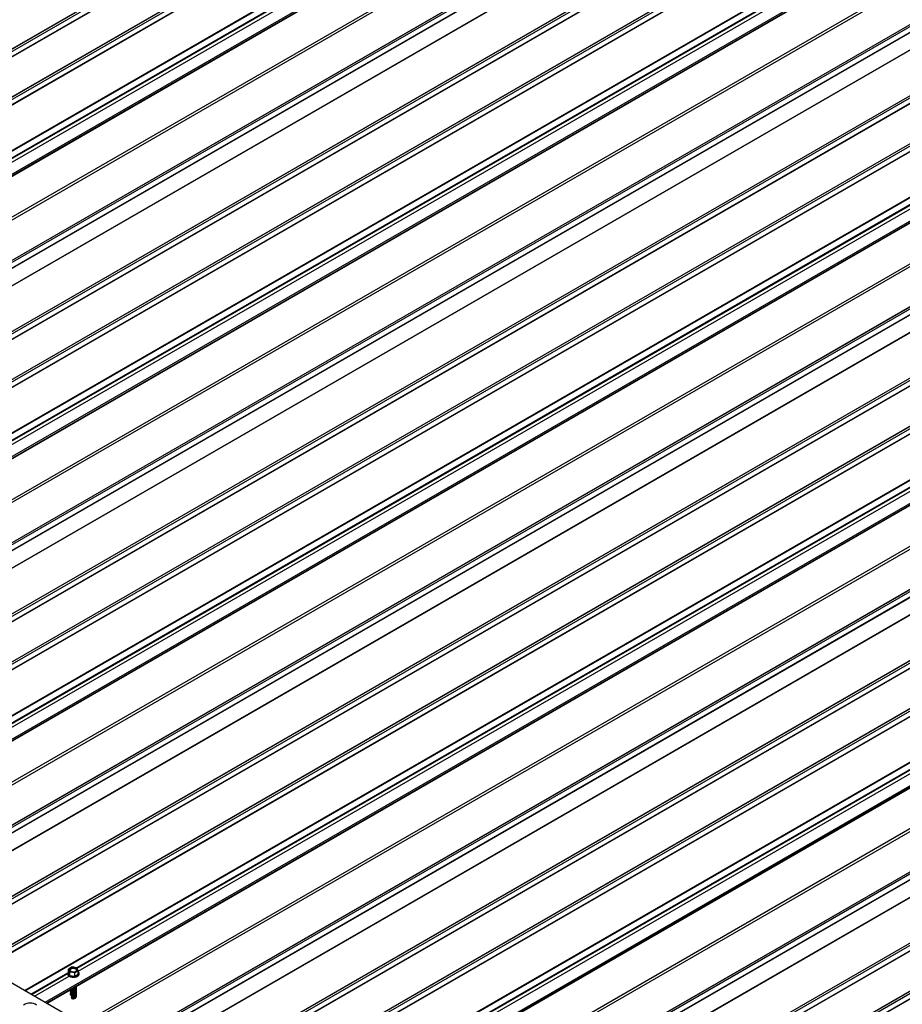
# Model space of a CAD drawing. Units: inches. Extents: x 0.3 to 33.8, y 0.1 to 21.6.
# Drawn here: x 14.5 to 14.9, y 4.9 to 5.5 of the extents above; entities that cross this region are included whole.
import ezdxf

# ---------------------------------------------------------------- set-up
doc = ezdxf.new("R2010")
doc.units = ezdxf.units.IN
doc.header["$MEASUREMENT"] = 0

msp = doc.modelspace()

# ---------------------------------------------------------------- linework, layer by layer
at = {"color": 7, "linetype": 'Continuous', "lineweight": 25}
for p, q in [((14.54452002044956, 4.904016463566527), (11.3625395694919, 6.740934678000802)), ((14.02569729325468, 5.203526695454762), (15.27294533072313, 5.923547661408106)), ((14.04825871697478, 5.190502262773994), (15.29550675444323, 5.910523228727338)), ((14.08548608244935, 5.169011161111853), (15.33191648764993, 5.888560118003953)), ((15.38323110537432, 5.858936773199277), (14.13680070017374, 5.139387816307176)), ((15.34921411844922, 5.85297126921621), (14.12495934396563, 5.146224031444778)), ((14.15827982932922, 5.126988426541795), (15.40552786679767, 5.847009392495139)), ((14.18084125304932, 5.113963993861026), (15.42808929051777, 5.83398495981437)), ((14.21806861852388, 5.092472892198885), (15.46449902372447, 5.812021849090986)), ((15.51581364144886, 5.782398504286309), (14.26938323624827, 5.062849547394208)), ((15.48179665452376, 5.776433000303243), (14.25754188004016, 5.069685762531811)), ((14.29086236540375, 5.050450157628827), (15.5381104028722, 5.770471123582171)), ((14.31342378912385, 5.037425724948059), (15.5606718265923, 5.757446690901403)), ((14.35065115459842, 5.015934623285918), (15.597081559799, 5.735483580178018)), ((15.64839617752339, 5.705860235373342), (14.40196577232281, 4.98631127848124)), ((15.61437919059829, 5.699894731390275), (14.3901244161147, 4.993147493618843)), ((14.42344490147829, 4.973911888715859), (15.67069293894674, 5.693932854669203)), ((14.44600632519839, 4.960887456035091), (15.69325436266684, 5.680908421988435)), ((14.48323369067295, 4.93939635437295), (15.72966409587354, 5.65894531126505)), ((15.78097871359793, 5.629321966460374), (14.53454830839734, 4.909773009568273)), ((15.74696172667283, 5.623356462477307), (14.52270695218924, 4.916609224705875)), ((14.55602743755282, 4.897373619802892), (15.80327547502128, 5.617394585756236)), ((14.57858886127292, 4.884349187122123), (15.82583689874137, 5.604370153075467)), ((14.61581622674749, 4.862858085459983), (15.86224663194808, 5.582407042352084)), ((15.91356124967246, 5.552783697547406), (14.66713084447188, 4.833234740655305)), ((15.87948286773181, 5.546782750976281), (14.65528948826377, 4.840070955792908)), ((14.68860997362736, 4.820835350889924), (15.93585801109581, 5.540856316843268)), ((14.71117139734746, 4.807810918209156), (15.95841943481591, 5.5278318841625)), ((14.49681982684993, 4.95914737639436), (14.49487426858697, 4.95802422951601)), ((14.49487426858697, 4.95802422951601), (14.49558570407119, 4.956489900720789)), ((14.49487426858697, 4.956046307451265), (14.49487426858697, 4.95802422951601)), ((14.4994768205971, 4.958736194477487), (14.49681982684993, 4.95914737639436)), ((14.50018950057487, 4.957202105159213), (14.4994768205971, 4.958736194477487)), ((14.49442293225646, 4.95563536501134), (14.49442293225646, 4.955355131441983)), ((14.49442293225646, 4.95563536501134), (14.49442293225646, 4.955355131441983)), ((14.49487426858697, 4.956046307451265), (14.49558570407119, 4.954511978656045)), ((14.49558570407119, 4.956489900720789), (14.49824394231191, 4.956078958280863)), ((14.49558570407119, 4.954511978656045), (14.49558570407119, 4.956489900720789)), ((14.49558570407119, 4.954511978656045), (14.49824394231191, 4.954101036216119)), ((14.49824394231191, 4.956078958280863), (14.50018950057487, 4.957202105159213)), ((14.49824394231191, 4.954101036216119), (14.49824394231191, 4.956078958280863)), ((14.49824394231191, 4.954101036216119), (14.50018950057487, 4.955224183094469)), ((14.50018950057487, 4.955224183094469), (14.50018950057487, 4.957202105159213)), ((14.50064083690538, 4.955354891965037), (14.50064083690538, 4.955635125534394)), ((14.50064083690538, 4.955354891965037), (14.50064083690538, 4.955635125534394)), ((14.49588521218757, 4.944043549994915), (14.49631082898454, 4.944074228500934)), ((14.49588521218757, 4.944043549994915), (14.49631082898454, 4.944074228500934)), ((14.49657383195655, 4.943860136110904), (14.49633820784283, 4.943567469825585)), ((14.49657383195655, 4.943404576923793), (14.49633820784283, 4.943111910638478)), ((14.49657383195655, 4.942949496768428), (14.49633820784283, 4.942656351451368)), ((14.49635480109027, 4.944013226038804), (14.49652571153896, 4.943800551982198)), ((14.49657383195655, 4.942493937581319), (14.49649335470644, 4.942393827498569)), ((14.49649335470644, 4.942393827498569), (14.49669164401341, 4.94211165919614)), ((14.49654188995522, 4.943466907891624), (14.49656843915113, 4.943398408843642)), ((14.49657383195655, 4.943909955412121), (14.49657383195655, 4.943860136110904)), ((14.49657383195655, 4.943454396225013), (14.49657383195655, 4.943404576923793)), ((14.49657383195655, 4.942998837037905), (14.49657383195655, 4.942949496768428)), ((14.49657383195655, 4.942543277850797), (14.49657383195655, 4.942493937581319)), ((14.49861604588587, 4.942316890939156), (14.49887199672771, 4.942647194107802)), ((14.49861604588587, 4.942316890939156), (14.49887199672771, 4.942647194107802))]:
    msp.add_line(p, q, dxfattribs=at)
at = {"color": 8, "linetype": 'Continuous', "lineweight": 25}
for p, q in [((14.0256251126283, 5.20356860416487), (15.27205468816651, 5.923117082103078)), ((14.02679120309251, 5.202895194747255), (15.27403924056096, 5.922916160700598)), ((14.02923704776594, 5.201483009170394), (15.27566703813534, 5.921031726585547)), ((14.02941418068242, 5.201381221736971), (15.27584375622063, 5.920929699675179)), ((14.04818612151721, 5.190544410961049), (15.29461569705542, 5.910092888899257)), ((14.04935221198142, 5.189871001543433), (15.29660024944987, 5.909891967496777)), ((14.05179805665485, 5.188458815966571), (15.29822804702425, 5.908007533381725)), ((14.05197518957133, 5.18835702853315), (15.29840476510954, 5.907905506471358)), ((14.07331825409776, 5.176035939643791), (15.31974782963597, 5.895584417581999)), ((14.07362232535719, 5.175859895517352), (15.3200523157266, 5.895408612932506)), ((14.10154627182041, 5.188379644106936), (15.32317101658393, 5.893608598038552)), ((14.10183001635172, 5.188135344457651), (15.32352445275451, 5.893404530516252)), ((14.10244189235126, 5.186504266976107), (15.32524309835865, 5.892412377527552)), ((14.08444775999046, 5.169610784282815), (15.33087775035986, 5.88915950169797)), ((15.33170575340738, 5.888681829590152), (14.08527534820679, 5.169132872698052)), ((15.32824855030217, 5.864278283328376), (14.10468322524993, 5.157929056241768)), ((15.3289114505376, 5.86313010644362), (14.1060090257208, 5.157163563517266)), ((14.1368645841764, 5.139351424141261), (15.38329415971461, 5.858899902079469)), ((15.34778834366249, 5.852232708000272), (14.12488591884568, 5.14626616507392)), ((15.35015163692987, 5.852430051317475), (14.12589686244628, 5.145682813546044)), ((15.35145254752958, 5.850176808069293), (14.1284986836457, 5.144180570001593)), ((15.35157741171661, 5.850045325572373), (14.1286749868998, 5.144078782646021)), ((14.15820764870283, 5.127030335251902), (15.40463722424105, 5.84657881319011)), ((14.15937373916704, 5.126356925834288), (15.4066217766355, 5.846377891787631)), ((14.16181958384047, 5.124944740257426), (15.40824957420987, 5.844493457672581)), ((14.16199671675695, 5.124842952824004), (15.40842629229517, 5.844391430762212)), ((14.18076865759174, 5.114006142048081), (15.42719823312996, 5.833554619986288)), ((14.18193474805596, 5.113332732630465), (15.42918278552441, 5.833353698583809)), ((14.18438059272938, 5.111920547053603), (15.43081058309879, 5.831469264468757)), ((14.18455772564586, 5.111818759620182), (15.43098730118408, 5.83136723755839)), ((14.20590079017229, 5.099497670730823), (15.45233036571051, 5.819046148669031)), ((14.20620486143173, 5.099321626604384), (15.45263485180113, 5.818870344019539)), ((14.23412880789494, 5.111841375193968), (15.45575355265846, 5.817070329125585)), ((14.23441255242625, 5.111597075544683), (15.45610698882905, 5.816866261603284)), ((14.217030296065, 5.093072515369848), (15.4634602864344, 5.812621232785002)), ((15.46428828948192, 5.812143560677185), (14.21785788428133, 5.092594603785084)), ((14.2350244284258, 5.10996599806314), (15.45782563443319, 5.815874108614584)), ((15.4608310863767, 5.787740014415409), (14.23726576132446, 5.0813907873288)), ((15.46149398661214, 5.786591837530652), (14.23859156179534, 5.080625294604299)), ((14.26944712025093, 5.062813155228294), (15.51587669578915, 5.782361633166501)), ((15.48037087973703, 5.775694439087304), (14.25746845492022, 5.069727896160951)), ((15.48273417300441, 5.775891782404507), (14.25847939852082, 5.069144544633076)), ((15.48403508360412, 5.773638539156325), (14.26108121972023, 5.067642301088625)), ((15.48415994779114, 5.773507056659406), (14.26125752297434, 5.067540513733054)), ((14.29078976994618, 5.050492305815881), (15.5372193454844, 5.770040783754089)), ((14.29195627524158, 5.04981865692132), (15.53920431271003, 5.769839622874663)), ((14.29440211991501, 5.048406471344459), (15.54083211028441, 5.767955188759613)), ((14.29457925283149, 5.048304683911037), (15.5410088283697, 5.767853161849244)), ((14.31335119366628, 5.037467873135113), (15.55978076920449, 5.757016351073321)), ((14.31451728413049, 5.036794463717499), (15.56176532159894, 5.756815429670842)), ((14.31696312880392, 5.035382278140635), (15.56339311917332, 5.75493099555579)), ((14.3171402617204, 5.035280490707215), (15.56356983725861, 5.754828968645422)), ((14.33848332624683, 5.022959401817856), (15.58491290178504, 5.742507879756064)), ((14.33878739750626, 5.022783357691416), (15.58521738787567, 5.742332075106571)), ((14.36671134396948, 5.035303106281001), (15.588336088733, 5.740532060212617)), ((14.36699508850079, 5.035058806631715), (15.58868952490358, 5.740327992690317)), ((14.36760696450033, 5.033427729150173), (15.59040817050772, 5.739335839701616)), ((14.34961283213953, 5.016534246456881), (15.59604282250893, 5.736082963872034)), ((15.59687082555645, 5.735605291764217), (14.35044042035586, 5.016056334872117)), ((15.59341362245124, 5.711201745502441), (14.369848297399, 5.004852518415833)), ((15.59407652268667, 5.710053568617685), (14.37117409786987, 5.004087025691331)), ((14.40202965632547, 4.986274886315326), (15.64845923186368, 5.705823364253534)), ((15.61295341581156, 5.699156170174337), (14.39005099099476, 4.993189627247983)), ((15.61531670907894, 5.699353513491539), (14.39106193459535, 4.992606275720108)), ((15.61661761967865, 5.697100270243357), (14.39366375579477, 4.991104032175658)), ((15.61674248386568, 5.696968787746439), (14.39384005904888, 4.991002244820086)), ((14.42337230602072, 4.973954036902914), (15.66980188155893, 5.693502514841121)), ((14.42453881131611, 4.973280388008352), (15.67178684878457, 5.693301353961695)), ((14.42698424115836, 4.971868441908437), (15.67341423152776, 5.69141715932359)), ((14.42716178890602, 4.971766414998069), (15.67359136444424, 5.691314892936277)), ((14.44593372974081, 4.960929604222145), (15.69236330527903, 5.680478082160353)), ((14.44709982020503, 4.960256194804531), (15.69434785767348, 5.680277160757874)), ((14.44954566487845, 4.958844009227668), (15.69597565524786, 5.678392726642822)), ((14.44972279779493, 4.958742221794247), (15.69615237333315, 5.678290699732455)), ((14.47106586232136, 4.946421132904889), (15.71749543785958, 5.665969610843097)), ((14.4713699335808, 4.946245088778449), (15.7177999239502, 5.665793806193603)), ((14.49929388004401, 4.958764837368033), (15.72091862480753, 5.66399379129965)), ((14.49957762457532, 4.958520537718748), (15.72127206097812, 5.66378972377735)), ((14.50018950057487, 4.956889460237205), (15.72299070658226, 5.662797570788649)), ((14.48219536821407, 4.939995977543913), (15.72862535858347, 5.659544694959067)), ((15.72945336163099, 5.659067022851249), (14.4830229564304, 4.939518065959149)), ((15.72599615852577, 5.634663476589473), (14.50243083347353, 4.928314249502865)), ((15.72665905876121, 5.633515299704717), (14.50375663394441, 4.927548756778363)), ((14.5346121924, 4.909736617402358), (15.78104176793822, 5.629285095340566)), ((15.74553595188609, 5.62261790126137), (14.52263352706929, 4.916651358335016)), ((15.74789924515348, 5.622815244578572), (14.52364447066989, 4.91606800680714)), ((15.74920015575319, 5.62056200133039), (14.5262462918693, 4.914565763262689)), ((15.74932501994021, 5.620430518833469), (14.52642259512341, 4.914463975907117)), ((14.55595484209525, 4.897415767989947), (15.80238441763347, 5.616964245928154)), ((14.55712134739065, 4.896742119095385), (15.8043693848591, 5.616763085048728)), ((14.55956677723289, 4.895330172995469), (15.80599676760229, 5.614878890410623)), ((14.55974432498056, 4.895228146085102), (15.80617390051877, 5.614776624023309)), ((14.57851626581535, 4.884391335309179), (15.82494584135356, 5.603939813247385)), ((14.57968235627956, 4.883717925891563), (15.82693039374801, 5.603738891844906)), ((14.58212820095299, 4.882305740314701), (15.82855819132239, 5.601854457729854)), ((14.58230533386947, 4.882203952881279), (15.82873490940768, 5.601752430819488)), ((14.6036483983959, 4.869882863991921), (15.85007797393411, 5.589431341930129)), ((14.60395246965533, 4.869706819865481), (15.85038246002474, 5.589255537280636)), ((14.63187641611855, 4.882226568455066), (15.85350116088207, 5.587455522386683)), ((14.6147779042886, 4.863457708630945), (15.861207894658, 5.583006426046099)), ((15.86203589770552, 5.582528753938282), (14.61560549250494, 4.862979797046181)), ((14.63216016064986, 4.88198226880578), (15.85385459705265, 5.587251454864382)), ((14.6327720366494, 4.880351191324237), (15.85557324265679, 5.586259301875681)), ((15.85857869460031, 5.558125207676506), (14.63501336954807, 4.851775980589896)), ((15.85924159483574, 5.556977030791749), (14.63633917001894, 4.851010487865397)), ((14.66719472847454, 4.833198348489391), (15.91362430401275, 5.552746826427599)), ((15.87811848796063, 5.546079632348402), (14.65521606314383, 4.840113089422048)), ((15.87995162697214, 5.545970924128177), (14.65622700674443, 4.839529737894173)), ((15.88125253757185, 5.543717680879995), (14.65882882794384, 4.838027494349722)), ((15.88137740175887, 5.543586198383076), (14.65900513119795, 4.83792570699415)), ((14.68853737816979, 4.820877499076979), (15.934966953708, 5.540425977015187)), ((14.68970388346519, 4.820203850182417), (15.93695192093364, 5.540224816135761)), ((14.69214931330743, 4.818791904082501), (15.93857930367683, 5.538340621497656)), ((14.69232686105509, 4.818689877172134), (15.93875643659331, 5.538238355110342)), ((14.71109880188988, 4.807853066396211), (15.9575283774281, 5.527401544334419)), ((14.7122648923541, 4.807179656978596), (15.95951292982255, 5.527200622931939)), ((14.71471073702752, 4.805767471401733), (15.96114072739693, 5.525316188816888)), ((14.714887869944, 4.805665683968312), (15.96131744548222, 5.52521416190652)), ((14.47448863443813, 4.944445073884496), (14.49448266794727, 4.955987383744345)), ((14.47484207060871, 4.944241006362195), (14.49442210259409, 4.955544318229595)), ((14.47656071621285, 4.943248853373494), (14.49533265704765, 4.954085664149417))]:
    msp.add_line(p, q, dxfattribs=at)
at = {"color": 7, "linetype": 'Continuous', "lineweight": 25, "flags": 128}
for points in [[(14.49618389064159, 4.956835226477415), (14.49672648983305, 4.956615865594566), (14.49736574469087, 4.956516961615725), (14.49802491144564, 4.956550248911267), (14.49862475734078, 4.956711656373102), (14.49909351658111, 4.956982265322471), (14.49937311280056, 4.957328548986882), (14.49943077433543, 4.957709077854623), (14.49925944905556, 4.958078111828936), (14.49887946368907, 4.958391347674753), (14.49833727932879, 4.958610469080657), (14.49769802447097, 4.958709373059497), (14.49703844288502, 4.958676325240902), (14.49643859698987, 4.958514917779066), (14.49596983774954, 4.958244308829698), (14.49569024153009, 4.957898025165287), (14.4956329948264, 4.957517256820601), (14.49580432010628, 4.957148222846286), (14.49618389064159, 4.956835226477415)], [(14.49618389064159, 4.956835226477415), (14.49672648983305, 4.956615865594566), (14.49736574469087, 4.956516961615725), (14.49802491144564, 4.956550248911267), (14.49862475734078, 4.956711656373102), (14.49909351658111, 4.956982265322471), (14.49937311280056, 4.957328548986882), (14.49943077433543, 4.957709077854623), (14.49925944905556, 4.958078111828936), (14.49887946368907, 4.958391347674753), (14.49833727932879, 4.958610469080657), (14.49769802447097, 4.958709373059497), (14.49703844288502, 4.958676325240902), (14.49643859698987, 4.958514917779066), (14.49596983774954, 4.958244308829698), (14.49569024153009, 4.957898025165287), (14.4956329948264, 4.957517256820601), (14.49580432010628, 4.957148222846286), (14.49618389064159, 4.956835226477415)], [(14.49940712895782, 4.95741517533752), (14.49925944905556, 4.957682431609639), (14.49887946368907, 4.957995667455457), (14.49833727932879, 4.958214788861361), (14.49769802447097, 4.9583136928402), (14.49703844288502, 4.958280645021605), (14.49643859698987, 4.95811923755977), (14.49596983774954, 4.957848628610401), (14.49569024153009, 4.957502344945989), (14.49565664020401, 4.957415414814466)], [(14.49940712895782, 4.95741517533752), (14.49925944905556, 4.957682431609639), (14.49887946368907, 4.957995667455457), (14.49833727932879, 4.958214788861361), (14.49769802447097, 4.9583136928402), (14.49703844288502, 4.958280645021605), (14.49643859698987, 4.95811923755977), (14.49596983774954, 4.957848628610401), (14.49569024153009, 4.957502344945989), (14.49565664020401, 4.957415414814466)], [(14.49533265704765, 4.954365897718775), (14.49600800221867, 4.95407086212088), (14.49679535180994, 4.953891254411123), (14.49763828878016, 4.953841443206284), (14.49847209946429, 4.953924302229717), (14.49923704817151, 4.954134084034715), (14.49987505853578, 4.954455462096708), (14.50033966946425, 4.954864488721061), (14.50059603513728, 4.955330510858645), (14.50062465848912, 4.955818804352238), (14.50042429502622, 4.956293687136838), (14.50018950057487, 4.956567169809562)], [(14.49533265704765, 4.954365897718775), (14.49600800221867, 4.95407086212088), (14.49679535180994, 4.953891254411123), (14.49763828878016, 4.953841443206284), (14.49847209946429, 4.953924302229717), (14.49923704817151, 4.954134084034715), (14.49987505853578, 4.954455462096708), (14.50033966946425, 4.954864488721061), (14.50059603513728, 4.955330510858645), (14.50062465848912, 4.955818804352238), (14.50042429502622, 4.956293687136838), (14.50018950057487, 4.956567169809562)], [(14.49533265704765, 4.954085664149417), (14.49600800221867, 4.953790628551523), (14.49679535180994, 4.953611020841766), (14.49763828878016, 4.953561209636926), (14.49847209946429, 4.953644068660361), (14.49923704817151, 4.953853850465357), (14.49987505853578, 4.95417522852735), (14.50033966946425, 4.954584255151704), (14.50059603513728, 4.955050277289288), (14.50064083690538, 4.955354891965037)], [(14.49533265704765, 4.954085664149417), (14.49600800221867, 4.953790628551523), (14.49679535180994, 4.953611020841766), (14.49763828878016, 4.953561209636926), (14.49847209946429, 4.953644068660361), (14.49923704817151, 4.953853850465357), (14.49987505853578, 4.95417522852735), (14.50033966946425, 4.954584255151704), (14.50059603513728, 4.955050277289288), (14.50064083690538, 4.955354891965037)], [(14.49617351986193, 4.946866303975868), (14.49633820784283, 4.946755905103604), (14.49684969469533, 4.946553547083943), (14.49745410373352, 4.946471885445241), (14.49806763905781, 4.946520978219241), (14.49861023824927, 4.94669531743618), (14.49900598720084, 4.946970715924474), (14.49920303201425, 4.947310054757442), (14.49917440866241, 4.947667593838333), (14.49917233450647, 4.947672622854206)], [(14.49617351986193, 4.946866303975868), (14.49633820784283, 4.946755905103604), (14.49684969469533, 4.946553547083943), (14.49745410373352, 4.946471885445241), (14.49806763905781, 4.946520978219241), (14.49861023824927, 4.94669531743618), (14.49900598720084, 4.946970715924474), (14.49920303201425, 4.947310054757442), (14.49917440866241, 4.947667593838333), (14.49917233450647, 4.947672622854206)], [(14.49633820784283, 4.946300345916495), (14.49684969469533, 4.946097987896835), (14.49745410373352, 4.946016326258132), (14.49806763905781, 4.946065419032132), (14.49861023824927, 4.946239758249069), (14.49900598720084, 4.946515156737365), (14.49920303201425, 4.946854495570333), (14.49917440866241, 4.947212034651223), (14.49917233450647, 4.947217063667097)], [(14.49633820784283, 4.946300345916495), (14.49684969469533, 4.946097987896835), (14.49745410373352, 4.946016326258132), (14.49806763905781, 4.946065419032132), (14.49861023824927, 4.946239758249069), (14.49900598720084, 4.946515156737365), (14.49920303201425, 4.946854495570333), (14.49917440866241, 4.947212034651223), (14.49917233450647, 4.947217063667097)], [(14.49657466161892, 4.947097473186404), (14.49684969469533, 4.94700862723931), (14.49745410373352, 4.946926965600607), (14.49806763905781, 4.946976058374607), (14.49861023824927, 4.947150397591545), (14.49900598720084, 4.94742579607984), (14.49920303201425, 4.947765134912808), (14.49917440866241, 4.9481226739937), (14.49917233450647, 4.948127703009572)], [(14.49657466161892, 4.947097473186404), (14.49684969469533, 4.94700862723931), (14.49745410373352, 4.946926965600607), (14.49806763905781, 4.946976058374607), (14.49861023824927, 4.947150397591545), (14.49900598720084, 4.94742579607984), (14.49920303201425, 4.947765134912808), (14.49917440866241, 4.9481226739937), (14.49917233450647, 4.948127703009572)], [(14.49711767564157, 4.947411022544332), (14.49745410373352, 4.947382524787717), (14.49806763905781, 4.947431617561717), (14.49861023824927, 4.947605956778654), (14.49900598720084, 4.947881355266949), (14.49920303201425, 4.948220694099917), (14.49917440866241, 4.948578233180807), (14.49917233450647, 4.948583262196681)], [(14.49711767564157, 4.947411022544332), (14.49745410373352, 4.947382524787717), (14.49806763905781, 4.947431617561717), (14.49861023824927, 4.947605956778654), (14.49900598720084, 4.947881355266949), (14.49920303201425, 4.948220694099917), (14.49917440866241, 4.948578233180807), (14.49917233450647, 4.948583262196681)], [(14.49589060499299, 4.946305705815933), (14.49584663288726, 4.946033181050995), (14.49598767549055, 4.945684502617119), (14.49633820784283, 4.945389227542278)], [(14.49589060499299, 4.946305705815933), (14.49584663288726, 4.946033181050995), (14.49598767549055, 4.945684502617119), (14.49633820784283, 4.945389227542278)], [(14.49589060499299, 4.945850146628825), (14.49584663288726, 4.945577621863886), (14.49598767549055, 4.945228943430011), (14.49633820784283, 4.94493366835517)], [(14.49589060499299, 4.945850146628825), (14.49584663288726, 4.945577621863886), (14.49598767549055, 4.945228943430011), (14.49633820784283, 4.94493366835517)], [(14.49589060499299, 4.945394587441716), (14.49584663288726, 4.945122062676778), (14.49598767549055, 4.944773384242902), (14.49633820784283, 4.944478109168061)], [(14.49589060499299, 4.945394587441716), (14.49584663288726, 4.945122062676778), (14.49598767549055, 4.944773384242902), (14.49633820784283, 4.944478109168061)], [(14.49589060499299, 4.94493950728635), (14.49584663288726, 4.944666982521412), (14.49598767549055, 4.944318304087536), (14.49633820784283, 4.944023029012695)], [(14.49589060499299, 4.94493950728635), (14.49584663288726, 4.944666982521412), (14.49598767549055, 4.944318304087536), (14.49633820784283, 4.944023029012695)], [(14.49589060499299, 4.944483948099241), (14.49586571512182, 4.944412105015338), (14.49588521218757, 4.944043549994915)], [(14.49589060499299, 4.944483948099241), (14.49586571512182, 4.944412105015338), (14.49588521218757, 4.944043549994915)], [(14.49591259104586, 4.946715598941454), (14.49598767549055, 4.946595620991336), (14.49633820784283, 4.946300345916495)], [(14.49591259104586, 4.946715598941454), (14.49598767549055, 4.946595620991336), (14.49633820784283, 4.946300345916495)], [(14.49633820784283, 4.945844786729387), (14.49684969469533, 4.945642428709728), (14.49745410373352, 4.945560767071024), (14.49806763905781, 4.945609859845025), (14.49861023824927, 4.945784199061961), (14.49900598720084, 4.946059597550257), (14.49920303201425, 4.946398936383225), (14.49917440866241, 4.946756475464115), (14.49917233450647, 4.946761504479989)], [(14.49633820784283, 4.945844786729387), (14.49684969469533, 4.945642428709728), (14.49745410373352, 4.945560767071024), (14.49806763905781, 4.945609859845025), (14.49861023824927, 4.945784199061961), (14.49900598720084, 4.946059597550257), (14.49920303201425, 4.946398936383225), (14.49917440866241, 4.946756475464115), (14.49917233450647, 4.946761504479989)], [(14.49633820784283, 4.945389227542278), (14.49684969469533, 4.945186869522617), (14.49745410373352, 4.945105207883915), (14.49806763905781, 4.945154300657914), (14.49861023824927, 4.945328639874853), (14.49900598720084, 4.945604038363148), (14.49920303201425, 4.945943377196116), (14.49917440866241, 4.946300916277007), (14.49917233450647, 4.946305945292879)], [(14.49633820784283, 4.945389227542278), (14.49684969469533, 4.945186869522617), (14.49745410373352, 4.945105207883915), (14.49806763905781, 4.945154300657914), (14.49861023824927, 4.945328639874853), (14.49900598720084, 4.945604038363148), (14.49920303201425, 4.945943377196116), (14.49917440866241, 4.946300916277007), (14.49917233450647, 4.946305945292879)], [(14.49633820784283, 4.94493366835517), (14.49684969469533, 4.944731310335509), (14.49745410373352, 4.944649648696807), (14.49806763905781, 4.944698741470806), (14.49861023824927, 4.944873080687745), (14.49900598720084, 4.94514847917604), (14.49920303201425, 4.945487818009008), (14.49917440866241, 4.945845357089898), (14.49917233450647, 4.945850386105771)], [(14.49633820784283, 4.94493366835517), (14.49684969469533, 4.944731310335509), (14.49745410373352, 4.944649648696807), (14.49806763905781, 4.944698741470806), (14.49861023824927, 4.944873080687745), (14.49900598720084, 4.94514847917604), (14.49920303201425, 4.945487818009008), (14.49917440866241, 4.945845357089898), (14.49917233450647, 4.945850386105771)], [(14.49633820784283, 4.944478109168061), (14.49684969469533, 4.944275751148401), (14.49745410373352, 4.944194089509698), (14.49806763905781, 4.944243182283699), (14.49861023824927, 4.944417521500635), (14.49900598720084, 4.94469291998893), (14.49920303201425, 4.945032258821898), (14.49917440866241, 4.945389797902789), (14.49917233450647, 4.945394826918663)], [(14.49633820784283, 4.944478109168061), (14.49684969469533, 4.944275751148401), (14.49745410373352, 4.944194089509698), (14.49806763905781, 4.944243182283699), (14.49861023824927, 4.944417521500635), (14.49900598720084, 4.94469291998893), (14.49920303201425, 4.945032258821898), (14.49917440866241, 4.945389797902789), (14.49917233450647, 4.945394826918663)], [(14.49633820784283, 4.944023029012695), (14.49684969469533, 4.943820670993035), (14.49745410373352, 4.943739009354331), (14.49806763905781, 4.943788102128332), (14.49861023824927, 4.943962441345269), (14.49900598720084, 4.944237839833565), (14.49920303201425, 4.944577178666533), (14.49917440866241, 4.944934717747422), (14.49917233450647, 4.944939746763296)], [(14.49633820784283, 4.944023029012695), (14.49684969469533, 4.943820670993035), (14.49745410373352, 4.943739009354331), (14.49806763905781, 4.943788102128332), (14.49861023824927, 4.943962441345269), (14.49900598720084, 4.944237839833565), (14.49920303201425, 4.944577178666533), (14.49917440866241, 4.944934717747422), (14.49917233450647, 4.944939746763296)], [(14.49633820784283, 4.943567469825585), (14.49686794726752, 4.943360322266998), (14.49749268303383, 4.943282252782491), (14.49812364126793, 4.943344277311594), (14.49866872944651, 4.94353633782256), (14.49905161863131, 4.943832570805188), (14.49921547694983, 4.944189151978291), (14.49917233450647, 4.944484187576188)], [(14.49633820784283, 4.943567469825585), (14.49686794726752, 4.943360322266998), (14.49749268303383, 4.943282252782491), (14.49812364126793, 4.943344277311594), (14.49866872944651, 4.94353633782256), (14.49905161863131, 4.943832570805188), (14.49921547694983, 4.944189151978291), (14.49917233450647, 4.944484187576188)], [(14.49633820784283, 4.943111910638478), (14.49685135402007, 4.942909552618817), (14.49745576305826, 4.942827890980115), (14.49807012804492, 4.942877462708007), (14.49861272723638, 4.94305275983273), (14.49900847618795, 4.943329116228811), (14.49920386167662, 4.943669412969564), (14.49917316416885, 4.944027191527401), (14.49917233450647, 4.944028628389079)], [(14.49633820784283, 4.943111910638478), (14.49685135402007, 4.942909552618817), (14.49745576305826, 4.942827890980115), (14.49807012804492, 4.942877462708007), (14.49861272723638, 4.94305275983273), (14.49900847618795, 4.943329116228811), (14.49920386167662, 4.943669412969564), (14.49917316416885, 4.944027191527401), (14.49917233450647, 4.944028628389079)], [(14.49633820784283, 4.942656351451368), (14.49683932391567, 4.942457106632011), (14.49743004352472, 4.942372810746897), (14.49803362290054, 4.942415198166401), (14.49857248861133, 4.942578281966861), (14.49897611935543, 4.942841467130891), (14.49919141674104, 4.943169311070435), (14.49919141674104, 4.943520863227667), (14.49917233450647, 4.94357306920197)], [(14.49633820784283, 4.942656351451368), (14.49683932391567, 4.942457106632011), (14.49743004352472, 4.942372810746897), (14.49803362290054, 4.942415198166401), (14.49857248861133, 4.942578281966861), (14.49897611935543, 4.942841467130891), (14.49919141674104, 4.943169311070435), (14.49919141674104, 4.943520863227667), (14.49917233450647, 4.94357306920197)]]:
    msp.add_lwpolyline(points, dxfattribs=at)
at = {"color": 7, "linetype": 'Continuous', "lineweight": 25}
for centre, radius, start, end in [((14.49596492971428, 4.9554994597875), 0.001548737173065345, 185.3472090576764, 245.9050211440538), ((14.49581084516942, 4.955642107250926), 0.00136285532972612, 160.9675370792086, 249.4593246420125), ((14.49752344769511, 4.948697796742185), 0.001902811498195663, 238.6100274736861, 307.5232670564594), ((14.49753504622051, 4.949173583487897), 0.001912335721541224, 253.5410165372403, 306.7756618070965), ((14.49765347493535, 4.949366096605492), 0.001631222289493258, 270.8654163197959, 309.2769650118456), ((14.49782896733665, 4.949464840238151), 0.001606546779308036, 272.3433142570974, 326.7122606635749), ((14.49660596300506, 4.94654888620156), 0.0007532920374045518, 169.3219341040743, 249.1791764682682), ((14.49753173653385, 4.9463556614589), 0.001845411215396949, 231.040447211219, 308.9713762559739), ((14.49753203624892, 4.946823119965941), 0.001856090791763049, 231.7037375914247, 308.2843323277174), ((14.49753209199651, 4.94727828739298), 0.001855748752777051, 231.7095247776956, 308.2904752223491), ((14.49753167716533, 4.947736063980709), 0.001858156983525596, 231.8332323242958, 308.1667676757919), ((14.49753209199651, 4.945913132701904), 0.001857150798001525, 231.8739348812506, 308.1260651187941), ((14.49753203806683, 4.948192524583588), 0.001859036602456395, 232.0352530054288, 307.9527476660311), ((14.4975091139078, 4.943872475081021), 0.001793924588228223, 235.5128219464928, 324.8615007224009), ((14.49752254742736, 4.945533536217543), 0.001923623913723034, 240.4494162810311, 306.8503398328351), ((14.4975220189861, 4.945078567677878), 0.001923877253821345, 240.4717822523899, 306.9261454507652), ((14.49752194709742, 4.944623300095678), 0.001923678741020361, 240.4708940066272, 307.0105932295162), ((14.4975215404024, 4.944164396337361), 0.001920568601734212, 240.4322738613034, 307.3133083323222), ((14.49751933188466, 4.943475567255289), 0.001595403524512489, 238.7485218675029, 313.4263094831787), ((14.47407764581146, 4.933518595011096), 0.006052298677896184, 54.45473249499023, 125.5452675052424)]:
    msp.add_arc(centre, radius, start, end, dxfattribs=at)

doc.saveas('drawing.dxf')
